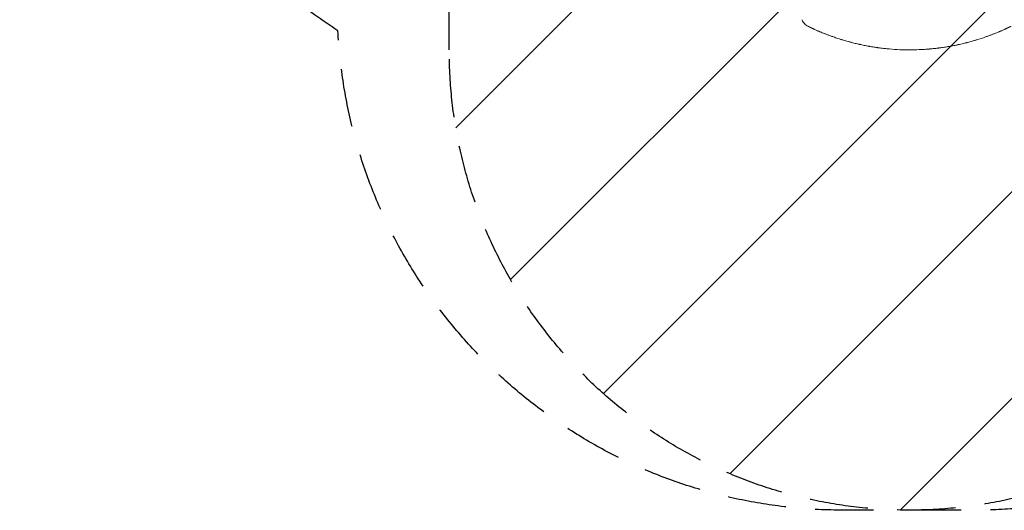
# Model space of a CAD drawing. Units: millimetres. Extents: x -1933 to 2339, y -2175 to 2675.
# Drawn here: x -1933 to 206, y -2175 to -1109 of the extents above; entities that cross this region are included whole.
import ezdxf

# ---------------------------------------------------------------- set-up
doc = ezdxf.new("R2010")
doc.units = ezdxf.units.MM
doc.header["$LTSCALE"] = 20
doc.linetypes.add('HIDDEN', pattern=[9.525, 6.35, -3.175])
for name, color, linetype in [('2d', 230, 'Continuous'), ('EN-Free_Space', 10, 'HIDDEN'), ('EN-Free_Space_Hatch', 10, 'HIDDEN'), ('EN-SafetyZone', 93, 'HIDDEN')]:
    doc.layers.add(name, color=color, linetype=linetype)

msp = doc.modelspace()

# ---------------------------------------------------------------- hatches: boundary and pattern name
at = {"layer": 'EN-Free_Space_Hatch'}
h = msp.add_hatch(dxfattribs=at)
h.set_pattern_fill('ANSI31', color=256, scale=100)
h.set_pattern_definition([(45, (-382.5, 157.34), (-224.506, 224.506), [])])
edge = h.paths.add_edge_path()
edge.add_line((-1000, -1174.7), (-1000, 138.3))
edge.add_arc((0, 138.3), 1000, 0, 180, ccw=False)
edge.add_line((1000, 138.3), (1000, -1174.7))
edge.add_arc((0, -1174.7), 1000, -180, 0, ccw=False)

# ---------------------------------------------------------------- linework, layer by layer
at = {"layer": '2d', "lineweight": 0}
for points, knots in [([(-220.3, -1123.6), (-221.8, -1122.9), (-223.2, -1122), (-225.8, -1120.1), (-227.1, -1119), (-229.2, -1116.7), (-230.2, -1115.5), (-231.8, -1113), (-232.5, -1111.6), (-233.3, -1109.9), (-233.4, -1109.6), (-233.5, -1109.2)], [0, 0, 0, 0, 7.717408, 7.717408, 15.048979, 15.048979, 21.920941, 21.920941, 28.666462, 28.666462, 30.497249, 30.497249, 30.497249, 30.497249]), ([(-165.2, -1146.6), (-167.4, -1145.9), (-169.6, -1145.1), (-173.9, -1143.5), (-176, -1142.7), (-180.1, -1141.2), (-182.1, -1140.4), (-186, -1138.9), (-187.8, -1138.1), (-191.4, -1136.7), (-193.1, -1136), (-195.5, -1134.9), (-196.2, -1134.6), (-197.8, -1134), (-198.5, -1133.6), (-200.5, -1132.7), (-201.8, -1132.2), (-204.1, -1131.2), (-205.1, -1130.7), (-205.9, -1130.4)], [0, 0, 0, 0, 0.00706924, 0.00706924, 0.01413849, 0.01413849, 0.02120773, 0.02120773, 0.02827698, 0.02827698, 0.03534622, 0.03534622, 0.03888085, 0.03888085, 0.04241547, 0.04241547, 0.04948471, 0.04948471, 0.05655396, 0.05655396, 0.05655396, 0.05655396]), ([(206, -1130.4), (205.1, -1130.7), (204.1, -1131.2), (201.9, -1132.2), (200.6, -1132.7), (198.6, -1133.6), (197.8, -1134), (196.3, -1134.6), (195.5, -1134.9), (193.2, -1136), (191.5, -1136.7), (187.9, -1138.1), (186.1, -1138.9), (183.2, -1140), (182.2, -1140.4), (180.2, -1141.2), (179.2, -1141.6), (176.1, -1142.7), (174, -1143.5), (169.7, -1145.1), (167.5, -1145.9), (165.3, -1146.6)], [0, 0, 0, 0, 0.00708283, 0.00708283, 0.01416565, 0.01416565, 0.01770707, 0.01770707, 0.02124848, 0.02124848, 0.0283313, 0.0283313, 0.03541413, 0.03541413, 0.03895554, 0.03895554, 0.04249696, 0.04249696, 0.04957978, 0.04957978, 0.05666261, 0.05666261, 0.05666261, 0.05666261]), ([(0, -1174.7), (0, -1174.7), (0, -1174.7), (0, -1174.7), (-0.1, -1174.7), (-0.1, -1174.7), (-0.2, -1174.7), (-0.3, -1174.7), (-0.3, -1174.7), (-0.4, -1174.7), (-0.7, -1174.7), (-1.5, -1174.7), (-3, -1174.7), (-6, -1174.7), (-8.6, -1174.7), (-13.9, -1174.6), (-17.4, -1174.5), (-28.4, -1174), (-36, -1173.5), (-43.9, -1172.8), (-44, -1172.8), (-44, -1172.8), (-44.1, -1172.8), (-44.1, -1172.8), (-44.1, -1172.8), (-44.2, -1172.8), (-44.6, -1172.8), (-45.3, -1172.7), (-46.8, -1172.6), (-49.7, -1172.3), (-52.3, -1172), (-57.6, -1171.4), (-61.3, -1171), (-65.1, -1170.5), (-65.1, -1170.5), (-65.2, -1170.5), (-65.2, -1170.5), (-65.3, -1170.5), (-65.3, -1170.5), (-65.4, -1170.4), (-65.7, -1170.4), (-66.4, -1170.3), (-67.7, -1170.1), (-68.9, -1170), (-71.3, -1169.6), (-73, -1169.4), (-78.1, -1168.6), (-81.8, -1168), (-85.7, -1167.3), (-85.7, -1167.3), (-85.8, -1167.3), (-85.8, -1167.3), (-85.9, -1167.3), (-86.1, -1167.3), (-86.4, -1167.2), (-87.2, -1167.1), (-88.7, -1166.8), (-91.6, -1166.3), (-97.5, -1165.2), (-102.5, -1164.1), (-106.3, -1163.3), (-106.7, -1163.2), (-107.5, -1163), (-108.8, -1162.8), (-111.7, -1162.1), (-117.5, -1160.8), (-122.4, -1159.5), (-125.8, -1158.6), (-125.9, -1158.6), (-126.1, -1158.6), (-126.5, -1158.5), (-127.3, -1158.3), (-128.8, -1157.9), (-130.1, -1157.5), (-132.7, -1156.8), (-134.4, -1156.3), (-139.3, -1154.9), (-142.4, -1154), (-145.5, -1153.1), (-145.5, -1153.1), (-145.6, -1153.1), (-145.8, -1153), (-146.2, -1152.9), (-146.9, -1152.7), (-148.4, -1152.2), (-151.4, -1151.3), (-153.9, -1150.5), (-158.9, -1148.8), (-162.1, -1147.7), (-165.2, -1146.6)], [0.4991684, 0.4991684, 0.4991684, 0.4991684, 0.4992906, 0.4992906, 0.4994129, 0.4996575, 0.499902, 0.499902, 0.5001466, 0.5001466, 0.5011247, 0.5030811, 0.5069939, 0.5148194, 0.5304703, 0.5304703, 0.5617723, 0.5617723, 0.6243763, 0.6243763, 0.6248654, 0.6249876, 0.6249876, 0.6251099, 0.6251099, 0.6253545, 0.6263327, 0.628289, 0.6322018, 0.6400273, 0.6556783, 0.6556783, 0.6869802, 0.6869802, 0.6874693, 0.6874693, 0.6875916, 0.6875916, 0.6877139, 0.6879584, 0.6889366, 0.690893, 0.6948057, 0.7026312, 0.7026312, 0.7182822, 0.7182822, 0.7495842, 0.7495842, 0.7498287, 0.7498287, 0.7500733, 0.7500733, 0.7505624, 0.7515406, 0.7534969, 0.7574097, 0.7652352, 0.7808862, 0.8121881, 0.8121881, 0.8161009, 0.8161009, 0.8200136, 0.8278391, 0.8434901, 0.8747921, 0.8747921, 0.8757703, 0.8757703, 0.8767485, 0.8787048, 0.8826176, 0.8904431, 0.8904431, 0.9060941, 0.9060941, 0.937396, 0.937396, 0.9378851, 0.9378851, 0.9383742, 0.9393524, 0.9413088, 0.9452215, 0.953047, 0.968698, 0.968698, 1, 1, 1, 1]), ([(165.3, -1146.6), (159.1, -1148.8), (152.5, -1151), (145.5, -1153.1), (145.4, -1153.1), (145.3, -1153.2), (145.2, -1153.2), (144.9, -1153.3), (144.2, -1153.5), (142.9, -1153.9), (141.8, -1154.2), (139.4, -1154.9), (137.8, -1155.4), (132.9, -1156.8), (129.5, -1157.7), (125.9, -1158.7), (125.9, -1158.7), (125.8, -1158.7), (125.8, -1158.7), (125.8, -1158.7), (125.7, -1158.7), (125.6, -1158.7), (125.3, -1158.8), (124.7, -1159), (123.5, -1159.3), (122.4, -1159.5), (120.1, -1160.1), (118.6, -1160.5), (113.6, -1161.7), (110, -1162.5), (106, -1163.4), (106, -1163.4), (106, -1163.4), (105.9, -1163.4), (105.9, -1163.4), (105.7, -1163.5), (105.3, -1163.5), (104.6, -1163.7), (103.1, -1164), (100.2, -1164.6), (94.3, -1165.8), (89.3, -1166.7), (85.5, -1167.4), (85.1, -1167.5), (84.2, -1167.6), (83, -1167.8), (80, -1168.3), (77.4, -1168.7), (72.3, -1169.5), (68.8, -1170), (65.2, -1170.5), (65.1, -1170.5), (65, -1170.5), (65, -1170.5), (65, -1170.5), (64.8, -1170.5), (64.4, -1170.6), (63.6, -1170.7), (62, -1170.9), (58.7, -1171.3), (56, -1171.6), (50.7, -1172.2), (47.3, -1172.5), (43.9, -1172.8), (43.9, -1172.8), (43.8, -1172.8), (43.8, -1172.8), (43.8, -1172.8), (43.7, -1172.8), (43.6, -1172.8), (43.2, -1172.9), (42.3, -1173), (40.6, -1173.1), (37.2, -1173.4), (34.3, -1173.6), (28.6, -1173.9), (24.9, -1174.1), (13.9, -1174.6), (6.8, -1174.7), (0, -1174.7)], [0, 0, 0, 0, 0.062396, 0.062396, 0.0628835, 0.0628835, 0.063371, 0.0643459, 0.0662958, 0.0701956, 0.0779951, 0.0779951, 0.0935941, 0.0935941, 0.1247921, 0.1247921, 0.124914, 0.124914, 0.1250358, 0.1250358, 0.1252796, 0.125767, 0.126742, 0.1286918, 0.1325916, 0.1403911, 0.1403911, 0.1559901, 0.1559901, 0.1871881, 0.1871881, 0.1874319, 0.1874319, 0.1876756, 0.1876756, 0.1881631, 0.189138, 0.1910879, 0.1949876, 0.2027872, 0.2183862, 0.2495842, 0.2495842, 0.2534839, 0.2534839, 0.2573837, 0.2651832, 0.2807822, 0.2807822, 0.3119802, 0.3119802, 0.3124677, 0.3124677, 0.3127114, 0.3127114, 0.3129552, 0.3139301, 0.31588, 0.3197797, 0.3275792, 0.3431783, 0.3431783, 0.3743763, 0.3743763, 0.3748637, 0.3749856, 0.3749856, 0.3751075, 0.3751075, 0.3753512, 0.3763262, 0.378276, 0.3821758, 0.3899753, 0.4055743, 0.4055743, 0.4367723, 0.4367723, 0.4991684, 0.4991684, 0.4991684, 0.4991684])]:
    msp.add_open_spline(points, degree=3, knots=knots, dxfattribs=at)
for points in [[(-205.9, -1130.4), (-210.8, -1128.2), (-215.5, -1125.9), (-220.3, -1123.6)], [(220.4, -1123.6), (215.6, -1125.9), (210.8, -1128.2), (206, -1130.4)]]:
    msp.add_rational_spline(points, [1, 0.999915901955, 0.999915901955, 1], degree=3, dxfattribs=at)
at = {"layer": 'EN-Free_Space', "flags": 128}
msp.add_lwpolyline([(-1000, -1174.7), (-1000, 138.3, -1), (1000, 138.3), (1000, -1174.7, -1)], format="xyb", close=True, dxfattribs=at)
at = {"layer": 'EN-SafetyZone', "flags": 128}
msp.add_lwpolyline([(-1258, 2202.4, -0.325191), (981.8, 2403.4, -0.33377), (2305.6, 1051.6, -0.032675), (2339.1, 539.9, -0.101028), (2213.1, -77.4, -0.257255), (1231.2, -1237.9, -0.37125), (143.4, -2174.7), (-143.5, -2174.7, -0.398628), (-1241.9, -1133.6, -0.318316), (-1885.4, 539.9, -0.314863)], format="xyb", close=True, dxfattribs=at)

doc.saveas('drawing.dxf')
